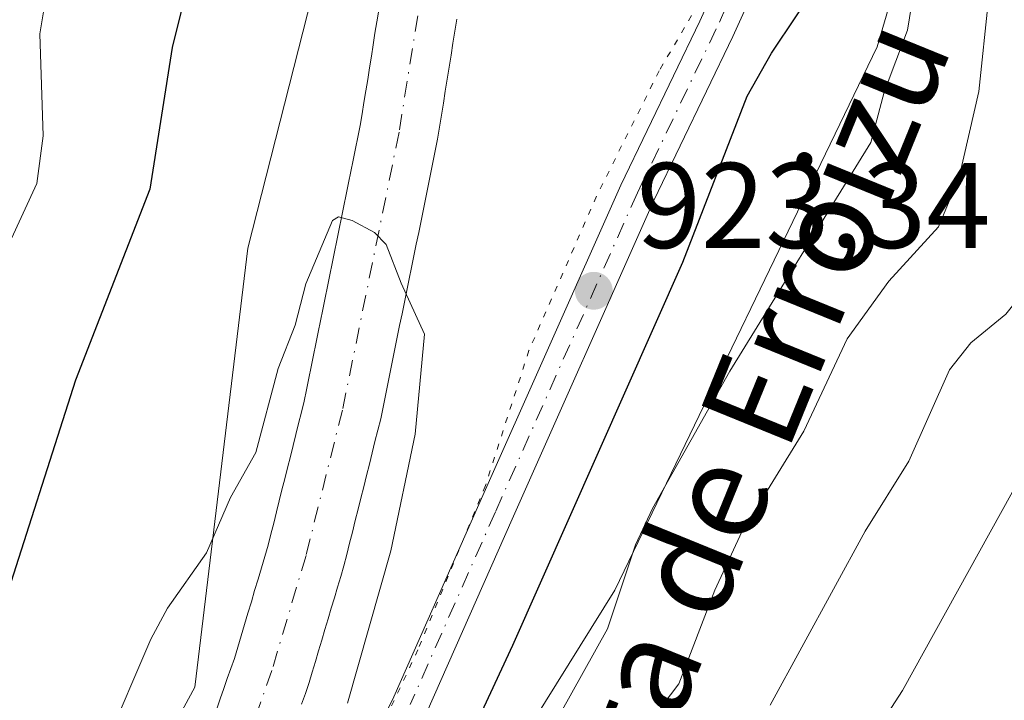
# Model space of a CAD drawing. Units: metres. Extents: x 668339 to 671798, y 4751316 to 4753713.
# Drawn here: x 669559 to 669640, y 4752924 to 4752980 of the extents above; entities that cross this region are included whole.
import ezdxf
from ezdxf.enums import TextEntityAlignment as Align

# ---------------------------------------------------------------- set-up
doc = ezdxf.new("R2010")
doc.units = ezdxf.units.M
doc.header["$MEASUREMENT"] = 0
doc.linetypes.add('DGN Style 4', pattern=[2.638475, 1.318413, -0.659207, 0.001648, -0.659207])
doc.linetypes.add('DGN Style 5', pattern=[1.153612, 0.494405, -0.659207])
for name, color, linetype, lineweight in [('Arbolado forestal CxS', 92, 'Continuous', 0), ('Corriente natural Cxs', 4, 'Continuous', 13), ('Corriente natural eje', 4, 'DGN Style 4', 0), ('Curva de nivel maestra', 30, 'Continuous', 30), ('Curva de nivel normal', 30, 'Continuous', 0), ('Pista no pavimentada Cxs', 111, 'Continuous', 0), ('Pista no pavimentada eje', 91, 'DGN Style 4', 0), ('Punto de cota en terreno', 7, 'Continuous', 0), ('Roquedo CxS', 135, 'Continuous', 0), ('Rótulo de punto de cota en terreno', 7, 'Continuous', 0), ('Suelo desnudo CxS', 253, 'Continuous', 0), ('Texto cartográfico', 7, 'Continuous', 0), ('Vía pecuaria eje', 92, 'DGN Style 5', 0)]:
    doc.layers.add(name, color=color, linetype=linetype, lineweight=lineweight)
doc.styles.add('Style-Arial', font='txt')

# ---------------------------------------------------------------- blocks, each defined once
blk = doc.blocks.new('*U9')
at = {"layer": 'Arbolado forestal CxS', "color": 92, "linetype": 'Continuous', "lineweight": 0}
blk.add_polyline3d([(669575.4149, 4752881.3893, 927.2194), (669607.7292, 4752933.2785, 928.2738), (669629.3457, 4752978.0347, 927.7205), (669643.9109, 4753027.7759, 932.7149), (669656.8041, 4753060.3445, 932.2775), (669679.0467, 4753105.7445, 932.1022), (669692.9689, 4753156.1121, 932.5941), (669698.9901, 4753180.3295, 937.4087), (669694.9237, 4753199.3295, 935.4345), (669687.0137, 4753220.8163, 934.7416), (669683.0125, 4753237.1469, 927.3293), (669690.0033, 4753243.8836, 927.4901), (669697.137, 4753252.3013, 927.8449), (669702.1306, 4753259.5777, 929.0489), (669703.4147, 4753265.8553, 929.4198), (669703.6569, 4753270.2156, 929.06), (669703.7827, 4753272.4792, 928.7583), (669704.8427, 4753273.2741, 929.387), (669710.0119, 4753291.375, 932.8602), (669702.1273, 4753317.8607, 932.0586), (669710.0124, 4753331.3854, 934.2691), (669713.4199, 4753373.679, 936.7451)], dxfattribs=at)
blk = doc.blocks.new('5PATER')
at = {"layer": 'Punto de cota en terreno', "linetype": 'Continuous', "lineweight": 0}
h = blk.add_hatch(color=51, dxfattribs=at)
edge = h.paths.add_edge_path()
edge.add_ellipse((0, 0), major_axis=(-0.1096, -0.1111), ratio=0.999422, start_angle=0, end_angle=360)

msp = doc.modelspace()

# ---------------------------------------------------------------- linework, layer by layer
at = {"layer": 'Arbolado forestal CxS', "color": 92, "linetype": 'Continuous', "lineweight": 0}
for points in [[(669611.3135, 4753314.2029, 952.8005), (669618.8381, 4753285.3061, 946.9294), (669625.9577, 4753250.2715, 940.7097), (669640.6013, 4753216.0857, 930.3081), (669635.2761, 4753206.3191, 933.6188), (669632.6129, 4753189.8921, 934.4279), (669633.6299, 4753177.5323, 937.5726), (669650.3935, 4753158.7063, 927.8045), (669656.2183, 4753150.5283, 926.6359), (669658.7941, 4753138.8355, 927.101), (669655.2439, 4753113.0849, 925.1602), (669642.3477, 4753096.3511, 926.5519), (669623.4929, 4753082.1205, 927.3107), (669604.6377, 4753067.8889, 930.4174), (669595.8617, 4753059.5121, 931.8207), (669590.2517, 4753051.8141, 932.6809), (669590.0091, 4753010.5277, 923.0046), (669577.5057, 4752961.4473, 921.4459), (669573.1455, 4752925.2859, 919.464), (669558.9441, 4752899.0913, 919.019)], [(669683.0125, 4753237.1469, 927.3293), (669687.0137, 4753220.8163, 934.7416), (669694.9237, 4753199.3295, 935.4345), (669698.9901, 4753180.3295, 937.4087), (669692.9689, 4753156.1121, 932.5941), (669679.0467, 4753105.7445, 932.1022), (669656.8041, 4753060.3445, 932.2775), (669643.9109, 4753027.7759, 932.7149), (669629.3457, 4752978.0347, 927.7205), (669607.7292, 4752933.2785, 928.2738), (669575.4149, 4752881.3893, 927.2194), (669556.002, 4752861.4347, 924.7776), (669550.5037, 4752845.4811, 924.6417), (669550.7095, 4752830.2403, 922.1103), (669560.2741, 4752810.7425, 925.5382), (669561.1621, 4752794.7595, 925.9115), (669553.1741, 4752790.7637, 922.46), (669551.8417, 4752778.3329, 922.6276), (669554.5045, 4752763.2371, 922.3618), (669548.7357, 4752758.3541, 917.4535), (669542.9665, 4752730.3833, 916.8802), (669509.5711, 4752679.7815, 917.5364)], [(669632.6129, 4753189.8921, 934.4279), (669633.6299, 4753177.5323, 937.5726), (669650.3935, 4753158.7063, 927.8045), (669656.2183, 4753150.5283, 926.6359), (669658.7941, 4753138.8355, 927.101), (669655.2439, 4753113.0849, 925.1602), (669642.3477, 4753096.3511, 926.5519), (669623.4929, 4753082.1205, 927.3107), (669604.6377, 4753067.8889, 930.4174), (669595.8617, 4753059.5121, 931.8207), (669590.2517, 4753051.8141, 932.6809), (669590.0091, 4753010.5277, 923.0046), (669577.5057, 4752961.4473, 921.4459), (669573.1455, 4752925.2859, 919.464), (669558.9441, 4752899.0913, 919.019)]]:
    msp.add_polyline3d(points, dxfattribs=at)
at = {"layer": 'Corriente natural Cxs', "color": 4, "linetype": 'Continuous', "lineweight": 13}
for points in [[(669574.9501, 4752923.4901, 919.1158), (669575.2401, 4752924.3201, 919.119), (669575.5301, 4752925.1601, 919.118), (669575.8201, 4752925.9901, 919.1119), (669576.1201, 4752926.8201, 919.0996), (669576.4101, 4752927.6501, 919.0847), (669576.6901, 4752928.5801, 919.0737), (669576.9601, 4752929.5201, 919.061), (669577.2401, 4752930.4501, 919.0426), (669577.5201, 4752931.3801, 919.0234), (669577.8001, 4752932.3201, 919.0383), (669578.0701, 4752933.2501, 919.0873), (669578.3501, 4752934.1801, 919.1392), (669578.6301, 4752935.1101, 919.1846), (669578.9001, 4752936.0501, 919.2253), (669579.1801, 4752936.9801, 919.2579), (669579.4101, 4752937.8901, 919.2984), (669579.6401, 4752938.8001, 919.3456), (669579.8701, 4752939.7101, 919.3869), (669580.0901, 4752940.6301, 919.4245), (669580.3201, 4752941.5401, 919.4537), (669580.5501, 4752942.4501, 919.477), (669580.7801, 4752943.3601, 919.4865), (669581.0101, 4752944.2701, 919.4969), (669581.2401, 4752945.1801, 919.5087), (669581.4601, 4752946.1001, 919.5245), (669581.6901, 4752947.0101, 919.5394), (669581.9201, 4752947.9201, 919.5252), (669582.1501, 4752948.8301, 919.473), (669582.3401, 4752949.7801, 919.4242), (669582.5401, 4752950.7201, 919.3776), (669582.7301, 4752951.6701, 919.3583), (669582.9201, 4752952.6201, 919.3509), (669583.1101, 4752953.5601, 919.4232), (669583.3001, 4752954.5101, 919.4914), (669583.5001, 4752955.4501, 919.5534), (669583.6901, 4752956.4001, 919.6117), (669583.8801, 4752957.3501, 919.6651), (669584.0801, 4752958.2901, 919.711), (669584.2701, 4752959.2401, 919.7552), (669584.4601, 4752960.1801, 919.796), (669584.6501, 4752961.1301, 919.8345), (669584.8401, 4752962.0801, 919.8701), (669585.0401, 4752963.0201, 919.9053), (669585.2301, 4752963.9701, 919.9412), (669585.4201, 4752964.9201, 919.9715), (669585.6101, 4752965.8601, 919.9956), (669585.8101, 4752966.8101, 920.0126), (669586.0001, 4752967.7501, 920.026), (669586.1901, 4752968.7001, 920.0402), (669586.3801, 4752969.6501, 920.0548), (669586.5801, 4752970.5901, 920.0672), (669586.7701, 4752971.5401, 920.0826), (669586.9201, 4752972.4901, 920.1066), (669587.0701, 4752973.4401, 920.1267), (669587.2301, 4752974.3901, 920.144), (669587.3801, 4752975.3401, 920.1627), (669587.5301, 4752976.2901, 920.1855), (669587.6801, 4752977.2401, 920.2254), (669587.8301, 4752978.1901, 920.2717), (669587.9801, 4752979.1401, 920.3195), (669588.1401, 4752980.0901, 920.3649), (669588.2901, 4752981.0401, 920.4092)], [(669574.9501, 4752923.4901, 919.1158), (669575.2401, 4752924.3201, 919.119), (669575.5301, 4752925.1601, 919.118), (669575.8201, 4752925.9901, 919.1119), (669576.1201, 4752926.8201, 919.0996), (669576.4101, 4752927.6501, 919.0847), (669576.6901, 4752928.5801, 919.0737), (669576.9601, 4752929.5201, 919.061), (669577.2401, 4752930.4501, 919.0426), (669577.5201, 4752931.3801, 919.0234), (669577.8001, 4752932.3201, 919.0383), (669578.0701, 4752933.2501, 919.0873), (669578.3501, 4752934.1801, 919.1392), (669578.6301, 4752935.1101, 919.1846), (669578.9001, 4752936.0501, 919.2253), (669579.1801, 4752936.9801, 919.2579), (669579.4101, 4752937.8901, 919.2984), (669579.6401, 4752938.8001, 919.3456), (669579.8701, 4752939.7101, 919.3869), (669580.0901, 4752940.6301, 919.4245), (669580.3201, 4752941.5401, 919.4537), (669580.5501, 4752942.4501, 919.477), (669580.7801, 4752943.3601, 919.4865), (669581.0101, 4752944.2701, 919.4969), (669581.2401, 4752945.1801, 919.5087), (669581.4601, 4752946.1001, 919.5245), (669581.6901, 4752947.0101, 919.5394), (669581.9201, 4752947.9201, 919.5252), (669582.1501, 4752948.8301, 919.473), (669582.3401, 4752949.7801, 919.4242), (669582.5401, 4752950.7201, 919.3776), (669582.7301, 4752951.6701, 919.3583), (669582.9201, 4752952.6201, 919.3509), (669583.1101, 4752953.5601, 919.4232), (669583.3001, 4752954.5101, 919.4914), (669583.5001, 4752955.4501, 919.5534), (669583.6901, 4752956.4001, 919.6117), (669583.8801, 4752957.3501, 919.6651), (669584.0801, 4752958.2901, 919.711), (669584.2701, 4752959.2401, 919.7552), (669584.4601, 4752960.1801, 919.796), (669584.6501, 4752961.1301, 919.8345), (669584.8401, 4752962.0801, 919.8701), (669585.0401, 4752963.0201, 919.9053), (669585.2301, 4752963.9701, 919.9412), (669585.4201, 4752964.9201, 919.9715), (669585.6101, 4752965.8601, 919.9956), (669585.8101, 4752966.8101, 920.0126), (669586.0001, 4752967.7501, 920.026), (669586.1901, 4752968.7001, 920.0402), (669586.3801, 4752969.6501, 920.0548), (669586.5801, 4752970.5901, 920.0672), (669586.7701, 4752971.5401, 920.0826), (669586.9201, 4752972.4901, 920.1066), (669587.0701, 4752973.4401, 920.1267), (669587.2301, 4752974.3901, 920.144), (669587.3801, 4752975.3401, 920.1627), (669587.5301, 4752976.2901, 920.1855), (669587.6801, 4752977.2401, 920.2254), (669587.8301, 4752978.1901, 920.2717), (669587.9801, 4752979.1401, 920.3195), (669588.1401, 4752980.0901, 920.3649), (669588.2901, 4752981.0401, 920.4092)], [(669594.7201, 4752980.2901, 920.4047), (669594.5601, 4752979.3101, 920.3852), (669594.4001, 4752978.3201, 920.3593), (669594.2501, 4752977.3301, 920.3308), (669594.0901, 4752976.3401, 920.3036), (669593.9301, 4752975.3601, 920.2744), (669593.7701, 4752974.3701, 920.2434), (669593.6101, 4752973.3801, 920.2105), (669593.4601, 4752972.3901, 920.1772), (669593.3001, 4752971.4101, 920.1309), (669593.1401, 4752970.4201, 920.0843), (669592.9401, 4752969.4601, 920.0269), (669592.7501, 4752968.5001, 919.9717), (669592.5501, 4752967.5401, 919.9135), (669592.3601, 4752966.5801, 919.9151), (669592.1601, 4752965.6201, 919.9246), (669591.9701, 4752964.6601, 919.9307), (669591.7701, 4752963.7001, 919.9321), (669591.5801, 4752962.7401, 919.9302), (669591.3801, 4752961.7801, 919.9139), (669591.1901, 4752960.8201, 919.8917), (669590.9901, 4752959.8601, 919.8646), (669590.7901, 4752958.9001, 919.8337), (669590.6001, 4752957.9401, 919.8004), (669590.4001, 4752956.9801, 919.7652), (669590.2101, 4752956.0201, 919.7318), (669590.0101, 4752955.0601, 919.6945), (669589.8201, 4752954.1001, 919.6566), (669589.6201, 4752953.1401, 919.6148), (669589.4301, 4752952.1801, 919.584), (669589.2301, 4752951.2201, 919.5728), (669589.0401, 4752950.2601, 919.5624), (669588.8401, 4752949.3001, 919.5492), (669588.6501, 4752948.3401, 919.5367), (669588.4501, 4752947.3801, 919.5215), (669588.2201, 4752946.4501, 919.4953), (669587.9801, 4752945.5201, 919.458), (669587.7501, 4752944.5901, 919.4138), (669587.5201, 4752943.6501, 919.3608), (669587.2801, 4752942.7201, 919.3488), (669587.0501, 4752941.7901, 919.3516), (669586.8201, 4752940.8601, 919.3535), (669586.5901, 4752939.9301, 919.3495), (669586.3501, 4752939.0001, 919.3388), (669586.1201, 4752938.0601, 919.3231), (669585.8901, 4752937.1301, 919.3192), (669585.6501, 4752936.2001, 919.3322), (669585.4201, 4752935.2701, 919.3369), (669585.1601, 4752934.4001, 919.3242), (669584.9001, 4752933.5201, 919.3017), (669584.6401, 4752932.6501, 919.2686), (669584.3801, 4752931.7801, 919.2728), (669584.1201, 4752930.9001, 919.278), (669583.8601, 4752930.0301, 919.2727), (669583.6001, 4752929.1501, 919.2586), (669583.3401, 4752928.2801, 919.2341), (669583.0801, 4752927.4101, 919.2019), (669582.8201, 4752926.5301, 919.1767), (669582.5601, 4752925.6601, 919.1405), (669582.2501, 4752924.7701, 919.1574), (669581.9301, 4752923.8701, 919.1837)], [(669594.7201, 4752980.2901, 920.4047), (669594.5601, 4752979.3101, 920.3852), (669594.4001, 4752978.3201, 920.3593), (669594.2501, 4752977.3301, 920.3308), (669594.0901, 4752976.3401, 920.3036), (669593.9301, 4752975.3601, 920.2744), (669593.7701, 4752974.3701, 920.2434), (669593.6101, 4752973.3801, 920.2105), (669593.4601, 4752972.3901, 920.1772), (669593.3001, 4752971.4101, 920.1309), (669593.1401, 4752970.4201, 920.0843), (669592.9401, 4752969.4601, 920.0269), (669592.7501, 4752968.5001, 919.9717), (669592.5501, 4752967.5401, 919.9135), (669592.3601, 4752966.5801, 919.9151), (669592.1601, 4752965.6201, 919.9246), (669591.9701, 4752964.6601, 919.9307), (669591.7701, 4752963.7001, 919.9321), (669591.5801, 4752962.7401, 919.9302), (669591.3801, 4752961.7801, 919.9139), (669591.1901, 4752960.8201, 919.8917), (669590.9901, 4752959.8601, 919.8646), (669590.7901, 4752958.9001, 919.8337), (669590.6001, 4752957.9401, 919.8004), (669590.4001, 4752956.9801, 919.7652), (669590.2101, 4752956.0201, 919.7318), (669590.0101, 4752955.0601, 919.6945), (669589.8201, 4752954.1001, 919.6566), (669589.6201, 4752953.1401, 919.6148), (669589.4301, 4752952.1801, 919.584), (669589.2301, 4752951.2201, 919.5728), (669589.0401, 4752950.2601, 919.5624), (669588.8401, 4752949.3001, 919.5492), (669588.6501, 4752948.3401, 919.5367), (669588.4501, 4752947.3801, 919.5215), (669588.2201, 4752946.4501, 919.4953), (669587.9801, 4752945.5201, 919.458), (669587.7501, 4752944.5901, 919.4138), (669587.5201, 4752943.6501, 919.3608), (669587.2801, 4752942.7201, 919.3488), (669587.0501, 4752941.7901, 919.3516), (669586.8201, 4752940.8601, 919.3535), (669586.5901, 4752939.9301, 919.3495), (669586.3501, 4752939.0001, 919.3388), (669586.1201, 4752938.0601, 919.3231), (669585.8901, 4752937.1301, 919.3192), (669585.6501, 4752936.2001, 919.3322), (669585.4201, 4752935.2701, 919.3369), (669585.1601, 4752934.4001, 919.3242), (669584.9001, 4752933.5201, 919.3017), (669584.6401, 4752932.6501, 919.2686), (669584.3801, 4752931.7801, 919.2728), (669584.1201, 4752930.9001, 919.278), (669583.8601, 4752930.0301, 919.2727), (669583.6001, 4752929.1501, 919.2586), (669583.3401, 4752928.2801, 919.2341), (669583.0801, 4752927.4101, 919.2019), (669582.8201, 4752926.5301, 919.1767), (669582.5601, 4752925.6601, 919.1405), (669582.2501, 4752924.7701, 919.1574), (669581.9301, 4752923.8701, 919.1837)]]:
    msp.add_polyline3d(points, dxfattribs=at)
at = {"layer": 'Corriente natural eje', "color": 4, "linetype": 'DGN Style 4', "lineweight": 0}
msp.add_polyline3d([(669601.3001, 4753015.7101, 920.8294), (669599.4401, 4753010.6901, 920.8232), (669596.7701, 4752999.6601, 920.5187), (669592.3601, 4752985.9901, 920.2088), (669589.9601, 4752970.9801, 919.9112), (669585.3001, 4752948.1101, 919.3685), (669582.3001, 4752936.1301, 918.8873), (669579.4901, 4752926.6601, 918.9481), (669577.0601, 4752919.7601, 918.7872)], dxfattribs=at)
at = {"layer": 'Curva de nivel maestra', "color": 30, "linetype": 'Continuous', "lineweight": 30, "elevation": 925, "flags": 128}
for points in [[(669586.5, 4753015.7201), (669583.23, 4753007.1401), (669581.93, 4753002.6101), (669577.81, 4752993.3401), (669576.69, 4752991.2101), (669573.75, 4752987.3301), (669572.77, 4752985.5201), (669572.16, 4752981.5101), (669571.28, 4752977.9701), (669569.43, 4752966.3101), (669563.32, 4752950.5801), (669557.14, 4752931.2501), (669553.4, 4752923.7101)], [(669591.74, 4752912.3901), (669599.33, 4752928.7301), (669613.34, 4752960.2901), (669618.63, 4752973.9501), (669620.62, 4752977.5101), (669624.75, 4752983.6801), (669627.67, 4752989.6601), (669628.37, 4752992.4501), (669629.3, 4752999.6801), (669629.07, 4753004.8201), (669628.79, 4753005.3001), (669628.21, 4753005.1001), (669625.77, 4753001.5901), (669624.8, 4753000.8801), (669624.15, 4753001.0801), (669623.52, 4753001.8301), (669621.94, 4753005.8101), (669621.48, 4753013.3701)]]:
    msp.add_lwpolyline(points, dxfattribs=at)
at = {"layer": 'Curva de nivel normal', "color": 30, "linetype": 'Continuous', "lineweight": 0, "flags": 128}
for points, elevation in [([(669698.01, 4753123.66), (669692.89, 4753113.22), (669686.19, 4753094.63), (669684.48, 4753091.51), (669675.92, 4753079.15), (669673.04, 4753073.53), (669671.2, 4753068.94), (669670.72, 4753067.11), (669669.73, 4753059.05), (669669, 4753049.48), (669666.96, 4753043.73), (669665.67, 4753039.01), (669663.3, 4753026.39), (669661.26, 4753019.01), (669657.36, 4753000.86), (669655.71, 4752992.49), (669651.43, 4752974.32), (669650.64, 4752967.26), (669649.48, 4752960.73), (669649.43, 4752955.26), (669648.94, 4752953.4), (669643.16, 4752946.22), (669631.43, 4752925.02), (669625.8, 4752916.3)], 945), ([(669639.21, 4753016.83), (669635.75, 4753000.54), (669632.83, 4752988.67), (669632.5, 4752983.49), (669631.84, 4752979.4), (669629.92, 4752974.28), (669628.81, 4752970.15), (669617.19, 4752951.32), (669610.82, 4752940), (669609.43, 4752937), (669607.12, 4752930.08), (669594.32, 4752907.09)], 930), ([(669579.53, 4753015.4), (669574.5, 4753009.54), (669572.58, 4753006.78), (669569.21, 4752999.13), (669565.31, 4752992.74), (669561.05, 4752983.06), (669560.38, 4752979.1), (669560.66, 4752970.69), (669560.13, 4752966.77), (669557.87, 4752961.88), (669555.35, 4752948.78), (669554.32, 4752945.05), (669550.7, 4752937.5), (669548.96, 4752933.12), (669544.99, 4752926.94), (669535.43, 4752915.92)], 930), ([(669610.93, 4752922.85), (669612.99, 4752925.55), (669615.96, 4752933.26), (669618.18, 4752938.07), (669623.3, 4752946.38), (669626.87, 4752953.96), (669630.3, 4752958.73), (669634.39, 4752963.2), (669636.08, 4752967.3), (669637.7, 4752974.35), (669639.31, 4752989.53), (669643.09, 4753003.26), (669645.44, 4753014.59)], 935), ([(669652.42, 4753012.4), (669649.74, 4752999.8), (669645.69, 4752983.01), (669644.69, 4752977.41), (669643.82, 4752969.34), (669642.33, 4752964.33), (669642, 4752961.99), (669641.79, 4752959.24), (669641.13, 4752957.52), (669639.92, 4752955.99), (669637.06, 4752953.63), (669635.3, 4752951.42), (669631.94, 4752943.9), (669628.34, 4752938.14), (669620.52, 4752923.81)], 940), ([(669565.76, 4752920.44), (669569.52, 4752929.25), (669570.9, 4752931.8), (669574.1, 4752936.34), (669576.07, 4752940.9), (669578.18, 4752944.62), (669580, 4752951.53), (669581.4, 4752955.11), (669582.29, 4752958.5), (669584.48, 4752963.72), (669584.97, 4752964.02), (669586.09, 4752963.72), (669587.94, 4752962.72), (669588.91, 4752961.75), (669590.15, 4752958.55), (669592.0675, 4752954.36), (669591.2875, 4752946.12), (669589.2775, 4752936.5062), (669585.7175, 4752923.9562)], 920)]:
    msp.add_lwpolyline(points, dxfattribs=dict(at, elevation=elevation))
at = {"layer": 'Pista no pavimentada Cxs', "color": 111, "linetype": 'Continuous', "lineweight": 0}
for points in [[(669586.2001, 4752917.6801, 922.4987), (669589.5201, 4752924.4801, 923.1599), (669596.5301, 4752940.3401, 923.2511), (669608.2301, 4752966.6201, 923.7577), (669614.7301, 4752980.1301, 924.2006), (669618.5701, 4752988.6301, 924.375), (669620.1201, 4752993.2301, 924.4398), (669621.3201, 4752998.4301, 924.6062), (669622.9101, 4753006.5301, 925.0951), (669624.2101, 4753013.9301, 925.5024)], [(669586.2001, 4752917.6801, 922.4987), (669589.5201, 4752924.4801, 923.1599), (669596.5301, 4752940.3401, 923.2511), (669608.2301, 4752966.6201, 923.7577), (669614.7301, 4752980.1301, 924.2006), (669618.5701, 4752988.6301, 924.375), (669620.1201, 4752993.2301, 924.4398), (669621.3201, 4752998.4301, 924.6062), (669622.9101, 4753006.5301, 925.0951), (669624.2101, 4753013.9301, 925.5024)], [(669627.1501, 4753013.3701, 925.7231), (669625.8601, 4753005.9901, 925.3679), (669624.2701, 4752997.8101, 925.4946), (669623.0001, 4752992.4101, 925.0426), (669621.3801, 4752987.5401, 924.5396), (669617.4501, 4752978.8701, 924.4127), (669610.9501, 4752965.3601, 924.4622), (669599.2701, 4752939.1201, 927.4308), (669592.2401, 4752923.2201, 925.1512)], [(669627.1501, 4753013.3701, 925.7231), (669625.8601, 4753005.9901, 925.3679), (669624.2701, 4752997.8101, 925.4946), (669623.0001, 4752992.4101, 925.0426), (669621.3801, 4752987.5401, 924.5396), (669617.4501, 4752978.8701, 924.4127), (669610.9501, 4752965.3601, 924.4622), (669599.2701, 4752939.1201, 927.4308), (669592.2401, 4752923.2201, 925.1512)]]:
    msp.add_polyline3d(points, dxfattribs=at)
at = {"layer": 'Pista no pavimentada eje', "color": 91, "linetype": 'DGN Style 4', "lineweight": 0}
msp.add_polyline3d([(669625.6801, 4753013.6501, 925.6113), (669625.0301, 4753009.9501, 925.3933), (669624.3851, 4753006.2601, 925.2292), (669623.5901, 4753002.2101, 925.095), (669622.7951, 4752998.1201, 924.9141), (669622.1951, 4752995.5201, 924.6809), (669621.5601, 4752992.8201, 924.5628), (669620.7851, 4752990.5201, 924.5027), (669619.9751, 4752988.0851, 924.4607), (669618.0101, 4752983.7501, 924.4636), (669616.0901, 4752979.5001, 924.3018), (669609.5901, 4752965.9901, 924.0462), (669597.9001, 4752939.7301, 924.3479), (669590.8801, 4752923.8501, 924.1004)], dxfattribs=at)
at = {"layer": 'Roquedo CxS', "color": 135, "linetype": 'Continuous', "lineweight": 0}
for points in [[(669611.3135, 4753314.2029, 952.8005), (669618.8381, 4753285.3061, 946.9294), (669625.9577, 4753250.2715, 940.7097), (669640.6013, 4753216.0857, 930.3081), (669635.2761, 4753206.3191, 933.6188), (669632.6129, 4753189.8921, 934.4279), (669633.6299, 4753177.5323, 937.5726), (669650.3935, 4753158.7063, 927.8045), (669656.2183, 4753150.5283, 926.6359), (669658.7941, 4753138.8355, 927.101), (669655.2439, 4753113.0849, 925.1602), (669642.3477, 4753096.3511, 926.5519), (669623.4929, 4753082.1205, 927.3107), (669604.6377, 4753067.8889, 930.4174), (669595.8617, 4753059.5121, 931.8207), (669590.2517, 4753051.8141, 932.6809), (669590.0091, 4753010.5277, 923.0046), (669577.5057, 4752961.4473, 921.4459), (669573.1455, 4752925.2859, 919.464), (669558.9441, 4752899.0913, 919.019)], [(669683.0125, 4753237.1469, 927.3293), (669687.0137, 4753220.8163, 934.7416), (669694.9237, 4753199.3295, 935.4345), (669698.9901, 4753180.3295, 937.4087), (669692.9689, 4753156.1121, 932.5941), (669679.0467, 4753105.7445, 932.1022), (669656.8041, 4753060.3445, 932.2775), (669643.9109, 4753027.7759, 932.7149), (669629.3457, 4752978.0347, 927.7205), (669607.7292, 4752933.2785, 928.2738), (669575.4149, 4752881.3893, 927.2194), (669556.002, 4752861.4347, 924.7776), (669550.5037, 4752845.4811, 924.6417), (669550.7095, 4752830.2403, 922.1103), (669560.2741, 4752810.7425, 925.5382), (669561.1621, 4752794.7595, 925.9115), (669553.1741, 4752790.7637, 922.46), (669551.8417, 4752778.3329, 922.6276), (669554.5045, 4752763.2371, 922.3618), (669548.7357, 4752758.3541, 917.4535), (669542.9665, 4752730.3833, 916.8802), (669509.5711, 4752679.7815, 917.5364)], [(669694.9237, 4753199.3295, 935.4345), (669698.9901, 4753180.3295, 937.4087), (669692.9689, 4753156.1121, 932.5941), (669679.0467, 4753105.7445, 932.1022), (669656.8041, 4753060.3445, 932.2775), (669643.9109, 4753027.7759, 932.7149), (669629.3457, 4752978.0347, 927.7205), (669607.7292, 4752933.2785, 928.2738), (669575.4149, 4752881.3893, 927.2194)], [(669558.9441, 4752899.0913, 919.019), (669573.1455, 4752925.2859, 919.464), (669577.5057, 4752961.4473, 921.4459), (669590.0091, 4753010.5277, 923.0046), (669590.2517, 4753051.8141, 932.6809), (669595.8617, 4753059.5121, 931.8207), (669604.6377, 4753067.8889, 930.4174), (669623.4929, 4753082.1205, 927.3107), (669642.3477, 4753096.3511, 926.5519), (669655.2439, 4753113.0849, 925.1602), (669658.7941, 4753138.8355, 927.101), (669656.2183, 4753150.5283, 926.6359), (669650.3935, 4753158.7063, 927.8045), (669633.6299, 4753177.5323, 937.5726), (669632.6129, 4753189.8921, 934.4279)], [(669588.2901, 4752981.0401, 920.4092), (669588.1401, 4752980.0901, 920.3649), (669587.9801, 4752979.1401, 920.3195), (669587.8301, 4752978.1901, 920.2717), (669587.6801, 4752977.2401, 920.2254), (669587.5301, 4752976.2901, 920.1855), (669587.3801, 4752975.3401, 920.1627), (669587.2301, 4752974.3901, 920.144), (669587.0701, 4752973.4401, 920.1267), (669586.9201, 4752972.4901, 920.1066), (669586.7701, 4752971.5401, 920.0826), (669586.5801, 4752970.5901, 920.0672), (669586.3801, 4752969.6501, 920.0548), (669586.1901, 4752968.7001, 920.0402), (669586.0001, 4752967.7501, 920.026), (669585.8101, 4752966.8101, 920.0126), (669585.6101, 4752965.8601, 919.9956), (669585.4201, 4752964.9201, 919.9715), (669585.2301, 4752963.9701, 919.9412), (669585.0401, 4752963.0201, 919.9053), (669584.8401, 4752962.0801, 919.8701), (669584.6501, 4752961.1301, 919.8345), (669584.4601, 4752960.1801, 919.796), (669584.2701, 4752959.2401, 919.7552), (669584.0801, 4752958.2901, 919.711), (669583.8801, 4752957.3501, 919.6651), (669583.6901, 4752956.4001, 919.6117), (669583.5001, 4752955.4501, 919.5534), (669583.3001, 4752954.5101, 919.4914), (669583.1101, 4752953.5601, 919.4232), (669582.9201, 4752952.6201, 919.3509), (669582.7301, 4752951.6701, 919.3583), (669582.5401, 4752950.7201, 919.3776), (669582.3401, 4752949.7801, 919.4242), (669582.1501, 4752948.8301, 919.473), (669581.9201, 4752947.9201, 919.5252), (669581.6901, 4752947.0101, 919.5394), (669581.4601, 4752946.1001, 919.5245), (669581.2401, 4752945.1801, 919.5087), (669581.0101, 4752944.2701, 919.4969), (669580.7801, 4752943.3601, 919.4865), (669580.5501, 4752942.4501, 919.477), (669580.3201, 4752941.5401, 919.4537), (669580.0901, 4752940.6301, 919.4245), (669579.8701, 4752939.7101, 919.3869), (669579.6401, 4752938.8001, 919.3456), (669579.4101, 4752937.8901, 919.2984), (669579.1801, 4752936.9801, 919.2579), (669578.9001, 4752936.0501, 919.2253), (669578.6301, 4752935.1101, 919.1846), (669578.3501, 4752934.1801, 919.1392), (669578.0701, 4752933.2501, 919.0873), (669577.8001, 4752932.3201, 919.0383), (669577.5201, 4752931.3801, 919.0234), (669577.2401, 4752930.4501, 919.0426), (669576.9601, 4752929.5201, 919.061), (669576.6901, 4752928.5801, 919.0737), (669576.4101, 4752927.6501, 919.0847), (669576.1201, 4752926.8201, 919.0996), (669575.8201, 4752925.9901, 919.1119), (669575.5301, 4752925.1601, 919.118), (669575.2401, 4752924.3201, 919.119), (669574.9501, 4752923.4901, 919.1158)], [(669588.2901, 4752981.0401, 920.4092), (669588.1401, 4752980.0901, 920.3649), (669587.9801, 4752979.1401, 920.3195), (669587.8301, 4752978.1901, 920.2717), (669587.6801, 4752977.2401, 920.2254), (669587.5301, 4752976.2901, 920.1855), (669587.3801, 4752975.3401, 920.1627), (669587.2301, 4752974.3901, 920.144), (669587.0701, 4752973.4401, 920.1267), (669586.9201, 4752972.4901, 920.1066), (669586.7701, 4752971.5401, 920.0826), (669586.5801, 4752970.5901, 920.0672), (669586.3801, 4752969.6501, 920.0548), (669586.1901, 4752968.7001, 920.0402), (669586.0001, 4752967.7501, 920.026), (669585.8101, 4752966.8101, 920.0126), (669585.6101, 4752965.8601, 919.9956), (669585.4201, 4752964.9201, 919.9715), (669585.2301, 4752963.9701, 919.9412), (669585.0401, 4752963.0201, 919.9053), (669584.8401, 4752962.0801, 919.8701), (669584.6501, 4752961.1301, 919.8345), (669584.4601, 4752960.1801, 919.796), (669584.2701, 4752959.2401, 919.7552), (669584.0801, 4752958.2901, 919.711), (669583.8801, 4752957.3501, 919.6651), (669583.6901, 4752956.4001, 919.6117), (669583.5001, 4752955.4501, 919.5534), (669583.3001, 4752954.5101, 919.4914), (669583.1101, 4752953.5601, 919.4232), (669582.9201, 4752952.6201, 919.3509), (669582.7301, 4752951.6701, 919.3583), (669582.5401, 4752950.7201, 919.3776), (669582.3401, 4752949.7801, 919.4242), (669582.1501, 4752948.8301, 919.473), (669581.9201, 4752947.9201, 919.5252), (669581.6901, 4752947.0101, 919.5394), (669581.4601, 4752946.1001, 919.5245), (669581.2401, 4752945.1801, 919.5087), (669581.0101, 4752944.2701, 919.4969), (669580.7801, 4752943.3601, 919.4865), (669580.5501, 4752942.4501, 919.477), (669580.3201, 4752941.5401, 919.4537), (669580.0901, 4752940.6301, 919.4245), (669579.8701, 4752939.7101, 919.3869), (669579.6401, 4752938.8001, 919.3456), (669579.4101, 4752937.8901, 919.2984), (669579.1801, 4752936.9801, 919.2579), (669578.9001, 4752936.0501, 919.2253), (669578.6301, 4752935.1101, 919.1846), (669578.3501, 4752934.1801, 919.1392), (669578.0701, 4752933.2501, 919.0873), (669577.8001, 4752932.3201, 919.0383), (669577.5201, 4752931.3801, 919.0234), (669577.2401, 4752930.4501, 919.0426), (669576.9601, 4752929.5201, 919.061), (669576.6901, 4752928.5801, 919.0737), (669576.4101, 4752927.6501, 919.0847), (669576.1201, 4752926.8201, 919.0996), (669575.8201, 4752925.9901, 919.1119), (669575.5301, 4752925.1601, 919.118), (669575.2401, 4752924.3201, 919.119), (669574.9501, 4752923.4901, 919.1158)], [(669581.9301, 4752923.8701, 919.1837), (669582.2501, 4752924.7701, 919.1574), (669582.5601, 4752925.6601, 919.1405), (669582.8201, 4752926.5301, 919.1767), (669583.0801, 4752927.4101, 919.2019), (669583.3401, 4752928.2801, 919.2341), (669583.6001, 4752929.1501, 919.2586), (669583.8601, 4752930.0301, 919.2727), (669584.1201, 4752930.9001, 919.278), (669584.3801, 4752931.7801, 919.2728), (669584.6401, 4752932.6501, 919.2686), (669584.9001, 4752933.5201, 919.3017), (669585.1601, 4752934.4001, 919.3242), (669585.4201, 4752935.2701, 919.3369), (669585.6501, 4752936.2001, 919.3322), (669585.8901, 4752937.1301, 919.3192), (669586.1201, 4752938.0601, 919.3231), (669586.3501, 4752939.0001, 919.3388), (669586.5901, 4752939.9301, 919.3495), (669586.8201, 4752940.8601, 919.3535), (669587.0501, 4752941.7901, 919.3516), (669587.2801, 4752942.7201, 919.3488), (669587.5201, 4752943.6501, 919.3608), (669587.7501, 4752944.5901, 919.4138), (669587.9801, 4752945.5201, 919.458), (669588.2201, 4752946.4501, 919.4953), (669588.4501, 4752947.3801, 919.5215), (669588.6501, 4752948.3401, 919.5367), (669588.8401, 4752949.3001, 919.5492), (669589.0401, 4752950.2601, 919.5624), (669589.2301, 4752951.2201, 919.5728), (669589.4301, 4752952.1801, 919.584), (669589.6201, 4752953.1401, 919.6148), (669589.8201, 4752954.1001, 919.6566), (669590.0101, 4752955.0601, 919.6945), (669590.2101, 4752956.0201, 919.7318), (669590.4001, 4752956.9801, 919.7652), (669590.6001, 4752957.9401, 919.8004), (669590.7901, 4752958.9001, 919.8337), (669590.9901, 4752959.8601, 919.8646), (669591.1901, 4752960.8201, 919.8917), (669591.3801, 4752961.7801, 919.9139), (669591.5801, 4752962.7401, 919.9302), (669591.7701, 4752963.7001, 919.9321), (669591.9701, 4752964.6601, 919.9307), (669592.1601, 4752965.6201, 919.9246), (669592.3601, 4752966.5801, 919.9151), (669592.5501, 4752967.5401, 919.9135), (669592.7501, 4752968.5001, 919.9717), (669592.9401, 4752969.4601, 920.0269), (669593.1401, 4752970.4201, 920.0843), (669593.3001, 4752971.4101, 920.1309), (669593.4601, 4752972.3901, 920.1772), (669593.6101, 4752973.3801, 920.2105), (669593.7701, 4752974.3701, 920.2434), (669593.9301, 4752975.3601, 920.2744), (669594.0901, 4752976.3401, 920.3036), (669594.2501, 4752977.3301, 920.3308), (669594.4001, 4752978.3201, 920.3593), (669594.5601, 4752979.3101, 920.3852), (669594.7201, 4752980.2901, 920.4047)], [(669594.7201, 4752980.2901, 920.4047), (669594.5601, 4752979.3101, 920.3852), (669594.4001, 4752978.3201, 920.3593), (669594.2501, 4752977.3301, 920.3308), (669594.0901, 4752976.3401, 920.3036), (669593.9301, 4752975.3601, 920.2744), (669593.7701, 4752974.3701, 920.2434), (669593.6101, 4752973.3801, 920.2105), (669593.4601, 4752972.3901, 920.1772), (669593.3001, 4752971.4101, 920.1309), (669593.1401, 4752970.4201, 920.0843), (669592.9401, 4752969.4601, 920.0269), (669592.7501, 4752968.5001, 919.9717), (669592.5501, 4752967.5401, 919.9135), (669592.3601, 4752966.5801, 919.9151), (669592.1601, 4752965.6201, 919.9246), (669591.9701, 4752964.6601, 919.9307), (669591.7701, 4752963.7001, 919.9321), (669591.5801, 4752962.7401, 919.9302), (669591.3801, 4752961.7801, 919.9139), (669591.1901, 4752960.8201, 919.8917), (669590.9901, 4752959.8601, 919.8646), (669590.7901, 4752958.9001, 919.8337), (669590.6001, 4752957.9401, 919.8004), (669590.4001, 4752956.9801, 919.7652), (669590.2101, 4752956.0201, 919.7318), (669590.0101, 4752955.0601, 919.6945), (669589.8201, 4752954.1001, 919.6566), (669589.6201, 4752953.1401, 919.6148), (669589.4301, 4752952.1801, 919.584), (669589.2301, 4752951.2201, 919.5728), (669589.0401, 4752950.2601, 919.5624), (669588.8401, 4752949.3001, 919.5492), (669588.6501, 4752948.3401, 919.5367), (669588.4501, 4752947.3801, 919.5215), (669588.2201, 4752946.4501, 919.4953), (669587.9801, 4752945.5201, 919.458), (669587.7501, 4752944.5901, 919.4138), (669587.5201, 4752943.6501, 919.3608), (669587.2801, 4752942.7201, 919.3488), (669587.0501, 4752941.7901, 919.3516), (669586.8201, 4752940.8601, 919.3535), (669586.5901, 4752939.9301, 919.3495), (669586.3501, 4752939.0001, 919.3388), (669586.1201, 4752938.0601, 919.3231), (669585.8901, 4752937.1301, 919.3192), (669585.6501, 4752936.2001, 919.3322), (669585.4201, 4752935.2701, 919.3369), (669585.1601, 4752934.4001, 919.3242), (669584.9001, 4752933.5201, 919.3017), (669584.6401, 4752932.6501, 919.2686), (669584.3801, 4752931.7801, 919.2728), (669584.1201, 4752930.9001, 919.278), (669583.8601, 4752930.0301, 919.2727), (669583.6001, 4752929.1501, 919.2586), (669583.3401, 4752928.2801, 919.2341), (669583.0801, 4752927.4101, 919.2019), (669582.8201, 4752926.5301, 919.1767), (669582.5601, 4752925.6601, 919.1405), (669582.2501, 4752924.7701, 919.1574), (669581.9301, 4752923.8701, 919.1837)]]:
    msp.add_polyline3d(points, dxfattribs=at)
at = {"layer": 'Suelo desnudo CxS', "color": 253, "linetype": 'Continuous', "lineweight": 0}
for points in [[(669574.9501, 4752923.4901, 919.1158), (669575.2401, 4752924.3201, 919.119), (669575.5301, 4752925.1601, 919.118), (669575.8201, 4752925.9901, 919.1119), (669576.1201, 4752926.8201, 919.0996), (669576.4101, 4752927.6501, 919.0847), (669576.6901, 4752928.5801, 919.0737), (669576.9601, 4752929.5201, 919.061), (669577.2401, 4752930.4501, 919.0426), (669577.5201, 4752931.3801, 919.0234), (669577.8001, 4752932.3201, 919.0383), (669578.0701, 4752933.2501, 919.0873), (669578.3501, 4752934.1801, 919.1392), (669578.6301, 4752935.1101, 919.1846), (669578.9001, 4752936.0501, 919.2253), (669579.1801, 4752936.9801, 919.2579), (669579.4101, 4752937.8901, 919.2984), (669579.6401, 4752938.8001, 919.3456), (669579.8701, 4752939.7101, 919.3869), (669580.0901, 4752940.6301, 919.4245), (669580.3201, 4752941.5401, 919.4537), (669580.5501, 4752942.4501, 919.477), (669580.7801, 4752943.3601, 919.4865), (669581.0101, 4752944.2701, 919.4969), (669581.2401, 4752945.1801, 919.5087), (669581.4601, 4752946.1001, 919.5245), (669581.6901, 4752947.0101, 919.5394), (669581.9201, 4752947.9201, 919.5252), (669582.1501, 4752948.8301, 919.473), (669582.3401, 4752949.7801, 919.4242), (669582.5401, 4752950.7201, 919.3776), (669582.7301, 4752951.6701, 919.3583), (669582.9201, 4752952.6201, 919.3509), (669583.1101, 4752953.5601, 919.4232), (669583.3001, 4752954.5101, 919.4914), (669583.5001, 4752955.4501, 919.5534), (669583.6901, 4752956.4001, 919.6117), (669583.8801, 4752957.3501, 919.6651), (669584.0801, 4752958.2901, 919.711), (669584.2701, 4752959.2401, 919.7552), (669584.4601, 4752960.1801, 919.796), (669584.6501, 4752961.1301, 919.8345), (669584.8401, 4752962.0801, 919.8701), (669585.0401, 4752963.0201, 919.9053), (669585.2301, 4752963.9701, 919.9412), (669585.4201, 4752964.9201, 919.9715), (669585.6101, 4752965.8601, 919.9956), (669585.8101, 4752966.8101, 920.0126), (669586.0001, 4752967.7501, 920.026), (669586.1901, 4752968.7001, 920.0402), (669586.3801, 4752969.6501, 920.0548), (669586.5801, 4752970.5901, 920.0672), (669586.7701, 4752971.5401, 920.0826), (669586.9201, 4752972.4901, 920.1066), (669587.0701, 4752973.4401, 920.1267), (669587.2301, 4752974.3901, 920.144), (669587.3801, 4752975.3401, 920.1627), (669587.5301, 4752976.2901, 920.1855), (669587.6801, 4752977.2401, 920.2254), (669587.8301, 4752978.1901, 920.2717), (669587.9801, 4752979.1401, 920.3195), (669588.1401, 4752980.0901, 920.3649), (669588.2901, 4752981.0401, 920.4092)], [(669588.2901, 4752981.0401, 920.4092), (669588.1401, 4752980.0901, 920.3649), (669587.9801, 4752979.1401, 920.3195), (669587.8301, 4752978.1901, 920.2717), (669587.6801, 4752977.2401, 920.2254), (669587.5301, 4752976.2901, 920.1855), (669587.3801, 4752975.3401, 920.1627), (669587.2301, 4752974.3901, 920.144), (669587.0701, 4752973.4401, 920.1267), (669586.9201, 4752972.4901, 920.1066), (669586.7701, 4752971.5401, 920.0826), (669586.5801, 4752970.5901, 920.0672), (669586.3801, 4752969.6501, 920.0548), (669586.1901, 4752968.7001, 920.0402), (669586.0001, 4752967.7501, 920.026), (669585.8101, 4752966.8101, 920.0126), (669585.6101, 4752965.8601, 919.9956), (669585.4201, 4752964.9201, 919.9715), (669585.2301, 4752963.9701, 919.9412), (669585.0401, 4752963.0201, 919.9053), (669584.8401, 4752962.0801, 919.8701), (669584.6501, 4752961.1301, 919.8345), (669584.4601, 4752960.1801, 919.796), (669584.2701, 4752959.2401, 919.7552), (669584.0801, 4752958.2901, 919.711), (669583.8801, 4752957.3501, 919.6651), (669583.6901, 4752956.4001, 919.6117), (669583.5001, 4752955.4501, 919.5534), (669583.3001, 4752954.5101, 919.4914), (669583.1101, 4752953.5601, 919.4232), (669582.9201, 4752952.6201, 919.3509), (669582.7301, 4752951.6701, 919.3583), (669582.5401, 4752950.7201, 919.3776), (669582.3401, 4752949.7801, 919.4242), (669582.1501, 4752948.8301, 919.473), (669581.9201, 4752947.9201, 919.5252), (669581.6901, 4752947.0101, 919.5394), (669581.4601, 4752946.1001, 919.5245), (669581.2401, 4752945.1801, 919.5087), (669581.0101, 4752944.2701, 919.4969), (669580.7801, 4752943.3601, 919.4865), (669580.5501, 4752942.4501, 919.477), (669580.3201, 4752941.5401, 919.4537), (669580.0901, 4752940.6301, 919.4245), (669579.8701, 4752939.7101, 919.3869), (669579.6401, 4752938.8001, 919.3456), (669579.4101, 4752937.8901, 919.2984), (669579.1801, 4752936.9801, 919.2579), (669578.9001, 4752936.0501, 919.2253), (669578.6301, 4752935.1101, 919.1846), (669578.3501, 4752934.1801, 919.1392), (669578.0701, 4752933.2501, 919.0873), (669577.8001, 4752932.3201, 919.0383), (669577.5201, 4752931.3801, 919.0234), (669577.2401, 4752930.4501, 919.0426), (669576.9601, 4752929.5201, 919.061), (669576.6901, 4752928.5801, 919.0737), (669576.4101, 4752927.6501, 919.0847), (669576.1201, 4752926.8201, 919.0996), (669575.8201, 4752925.9901, 919.1119), (669575.5301, 4752925.1601, 919.118), (669575.2401, 4752924.3201, 919.119), (669574.9501, 4752923.4901, 919.1158)], [(669594.7201, 4752980.2901, 920.4047), (669594.5601, 4752979.3101, 920.3852), (669594.4001, 4752978.3201, 920.3593), (669594.2501, 4752977.3301, 920.3308), (669594.0901, 4752976.3401, 920.3036), (669593.9301, 4752975.3601, 920.2744), (669593.7701, 4752974.3701, 920.2434), (669593.6101, 4752973.3801, 920.2105), (669593.4601, 4752972.3901, 920.1772), (669593.3001, 4752971.4101, 920.1309), (669593.1401, 4752970.4201, 920.0843), (669592.9401, 4752969.4601, 920.0269), (669592.7501, 4752968.5001, 919.9717), (669592.5501, 4752967.5401, 919.9135), (669592.3601, 4752966.5801, 919.9151), (669592.1601, 4752965.6201, 919.9246), (669591.9701, 4752964.6601, 919.9307), (669591.7701, 4752963.7001, 919.9321), (669591.5801, 4752962.7401, 919.9302), (669591.3801, 4752961.7801, 919.9139), (669591.1901, 4752960.8201, 919.8917), (669590.9901, 4752959.8601, 919.8646), (669590.7901, 4752958.9001, 919.8337), (669590.6001, 4752957.9401, 919.8004), (669590.4001, 4752956.9801, 919.7652), (669590.2101, 4752956.0201, 919.7318), (669590.0101, 4752955.0601, 919.6945), (669589.8201, 4752954.1001, 919.6566), (669589.6201, 4752953.1401, 919.6148), (669589.4301, 4752952.1801, 919.584), (669589.2301, 4752951.2201, 919.5728), (669589.0401, 4752950.2601, 919.5624), (669588.8401, 4752949.3001, 919.5492), (669588.6501, 4752948.3401, 919.5367), (669588.4501, 4752947.3801, 919.5215), (669588.2201, 4752946.4501, 919.4953), (669587.9801, 4752945.5201, 919.458), (669587.7501, 4752944.5901, 919.4138), (669587.5201, 4752943.6501, 919.3608), (669587.2801, 4752942.7201, 919.3488), (669587.0501, 4752941.7901, 919.3516), (669586.8201, 4752940.8601, 919.3535), (669586.5901, 4752939.9301, 919.3495), (669586.3501, 4752939.0001, 919.3388), (669586.1201, 4752938.0601, 919.3231), (669585.8901, 4752937.1301, 919.3192), (669585.6501, 4752936.2001, 919.3322), (669585.4201, 4752935.2701, 919.3369), (669585.1601, 4752934.4001, 919.3242), (669584.9001, 4752933.5201, 919.3017), (669584.6401, 4752932.6501, 919.2686), (669584.3801, 4752931.7801, 919.2728), (669584.1201, 4752930.9001, 919.278), (669583.8601, 4752930.0301, 919.2727), (669583.6001, 4752929.1501, 919.2586), (669583.3401, 4752928.2801, 919.2341), (669583.0801, 4752927.4101, 919.2019), (669582.8201, 4752926.5301, 919.1767), (669582.5601, 4752925.6601, 919.1405), (669582.2501, 4752924.7701, 919.1574), (669581.9301, 4752923.8701, 919.1837)], [(669594.7201, 4752980.2901, 920.4047), (669594.5601, 4752979.3101, 920.3852), (669594.4001, 4752978.3201, 920.3593), (669594.2501, 4752977.3301, 920.3308), (669594.0901, 4752976.3401, 920.3036), (669593.9301, 4752975.3601, 920.2744), (669593.7701, 4752974.3701, 920.2434), (669593.6101, 4752973.3801, 920.2105), (669593.4601, 4752972.3901, 920.1772), (669593.3001, 4752971.4101, 920.1309), (669593.1401, 4752970.4201, 920.0843), (669592.9401, 4752969.4601, 920.0269), (669592.7501, 4752968.5001, 919.9717), (669592.5501, 4752967.5401, 919.9135), (669592.3601, 4752966.5801, 919.9151), (669592.1601, 4752965.6201, 919.9246), (669591.9701, 4752964.6601, 919.9307), (669591.7701, 4752963.7001, 919.9321), (669591.5801, 4752962.7401, 919.9302), (669591.3801, 4752961.7801, 919.9139), (669591.1901, 4752960.8201, 919.8917), (669590.9901, 4752959.8601, 919.8646), (669590.7901, 4752958.9001, 919.8337), (669590.6001, 4752957.9401, 919.8004), (669590.4001, 4752956.9801, 919.7652), (669590.2101, 4752956.0201, 919.7318), (669590.0101, 4752955.0601, 919.6945), (669589.8201, 4752954.1001, 919.6566), (669589.6201, 4752953.1401, 919.6148), (669589.4301, 4752952.1801, 919.584), (669589.2301, 4752951.2201, 919.5728), (669589.0401, 4752950.2601, 919.5624), (669588.8401, 4752949.3001, 919.5492), (669588.6501, 4752948.3401, 919.5367), (669588.4501, 4752947.3801, 919.5215), (669588.2201, 4752946.4501, 919.4953), (669587.9801, 4752945.5201, 919.458), (669587.7501, 4752944.5901, 919.4138), (669587.5201, 4752943.6501, 919.3608), (669587.2801, 4752942.7201, 919.3488), (669587.0501, 4752941.7901, 919.3516), (669586.8201, 4752940.8601, 919.3535), (669586.5901, 4752939.9301, 919.3495), (669586.3501, 4752939.0001, 919.3388), (669586.1201, 4752938.0601, 919.3231), (669585.8901, 4752937.1301, 919.3192), (669585.6501, 4752936.2001, 919.3322), (669585.4201, 4752935.2701, 919.3369), (669585.1601, 4752934.4001, 919.3242), (669584.9001, 4752933.5201, 919.3017), (669584.6401, 4752932.6501, 919.2686), (669584.3801, 4752931.7801, 919.2728), (669584.1201, 4752930.9001, 919.278), (669583.8601, 4752930.0301, 919.2727), (669583.6001, 4752929.1501, 919.2586), (669583.3401, 4752928.2801, 919.2341), (669583.0801, 4752927.4101, 919.2019), (669582.8201, 4752926.5301, 919.1767), (669582.5601, 4752925.6601, 919.1405), (669582.2501, 4752924.7701, 919.1574), (669581.9301, 4752923.8701, 919.1837)]]:
    msp.add_polyline3d(points, dxfattribs=at)
at = {"layer": 'Vía pecuaria eje', "color": 92, "linetype": 'DGN Style 5', "lineweight": 0}
msp.add_polyline3d([(669624.9043, 4753019.3552, 925.9516), (669622.9167, 4753005.4492, 925.0723), (669620.9292, 4752994.3244, 924.5138), (669616.9542, 4752985.5835, 924.2508), (669611.3895, 4752976.0479, 923.9018), (669606.2221, 4752965.7177, 923.4106), (669600.6572, 4752953.0037, 922.8371), (669597.0798, 4752941.8788, 923.2483), (669591.5149, 4752928.3701, 922.9957), (669585.1056, 4752914.6924, 923.2181)], dxfattribs=at)

# ---------------------------------------------------------------- block references
at = {"layer": 'Arbolado forestal CxS', "color": 92, "linetype": 'Continuous', "lineweight": 0}
msp.add_blockref('*U9', (0, 0), dxfattribs=at)
at = {"layer": 'Punto de cota en terreno', "color": 7, "linetype": 'Continuous', "lineweight": 0, "xscale": 10, "yscale": 10, "zscale": 10}
msp.add_blockref('5PATER', (669606, 4752957.93, 923.34), dxfattribs=at)

# ---------------------------------------------------------------- texts
at = {"layer": 'Rótulo de punto de cota en terreno', "color": 7, "linetype": 'Continuous', "lineweight": 0, "style": 'Style-Arial'}
msp.add_text('923,34', height=7, dxfattribs=at).set_placement((669609.5278, 4752961.4578))
at = {"layer": 'Texto cartográfico', "color": 7, "linetype": 'Continuous', "lineweight": 0, "style": 'Style-Arial'}
msp.add_text('Pista de Erroizu', height=8, rotation=67.833654, dxfattribs=at).set_placement((669616.9271, 4752942.8512), align=Align.MIDDLE_CENTER)

doc.saveas('drawing.dxf')
